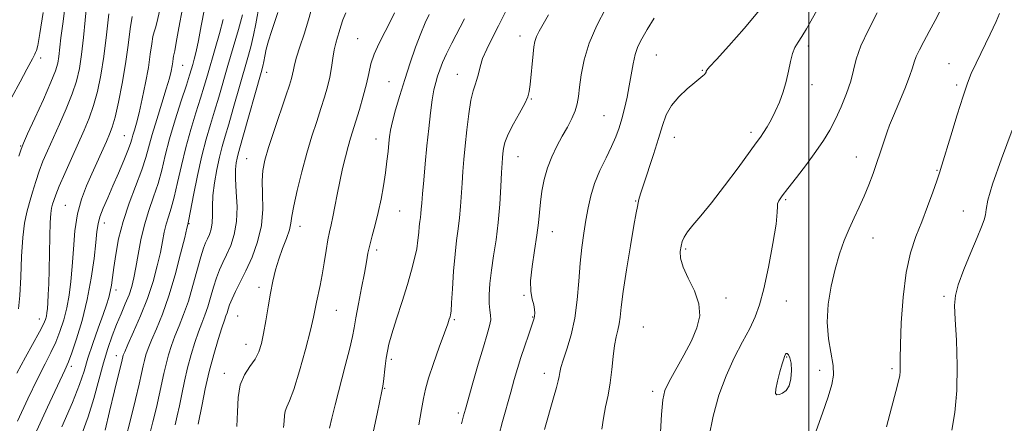
# Model space of a CAD drawing. Extents: x 2132300 to 2135200, y 294800 to 297700.
# Drawn here: x 2134276 to 2134556, y 296119 to 296234 of the extents above; entities that cross this region are included whole.
import ezdxf

# ---------------------------------------------------------------- set-up
doc = ezdxf.new("R2010")
doc.units = 0
doc.header["$MEASUREMENT"] = 0
for name, color, linetype, lineweight in [('CONTOUR INDEX', 41, 'Continuous', 13), ('CONTOUR INTERMEDIATE', 44, 'Continuous', 0), ('GRID LINE', 7, 'Continuous', 0), ('SPOT ELEVATION DTM', 2, 'Continuous', 13)]:
    doc.layers.add(name, color=color, linetype=linetype, lineweight=lineweight)

msp = doc.modelspace()

# ---------------------------------------------------------------- linework, layer by layer
at = {"layer": 'CONTOUR INDEX', "flags": 128}
for points, elevation in [([(2134301.082, 296235.5), (2134300.375, 296229.513), (2134299.632, 296223.417), (2134298.794, 296218.047), (2134297.836, 296213.445), (2134296.738, 296209.457), (2134295.479, 296205.89), (2134294.022, 296202.413), (2134290.403, 296194.419), (2134288.51, 296190.178), (2134286.955, 296186.577), (2134285.961, 296184.088), (2134285.403, 296182.487), (2134285.072, 296181.375), (2134284.795, 296180.327), (2134284.553, 296178.794), (2134284.367, 296176.202), (2134284.248, 296172.211), (2134284.087, 296162.738), (2134283.981, 296158.81), (2134283.854, 296155.729), (2134283.724, 296153.413), (2134283.6, 296151.757), (2134283.465, 296150.563), (2134283.293, 296149.608), (2134283.026, 296148.641), (2134282.463, 296147.293), (2134281.369, 296145.163), (2134277.337, 296137.925), (2134274.874, 296133.35)], 950), ([(2134368.424, 296235.811), (2134367.557, 296233.756), (2134366.986, 296231.998), (2134366.534, 296230.411), (2134366.061, 296228.865), (2134365.575, 296227.202), (2134365.121, 296225.257), (2134364.723, 296222.921), (2134364.32, 296220.296), (2134363.83, 296217.539), (2134363.182, 296214.754), (2134362.355, 296211.832), (2134361.34, 296208.614), (2134360.136, 296204.954), (2134358.785, 296200.757), (2134357.337, 296195.943), (2134355.868, 296190.579), (2134354.554, 296185.317), (2134353.595, 296180.959), (2134353.102, 296178.039), (2134352.814, 296176.023), (2134352.379, 296174.114), (2134351.545, 296171.686), (2134350.454, 296168.821), (2134349.351, 296165.775), (2134348.425, 296162.727), (2134347.656, 296159.561), (2134346.97, 296156.082), (2134346.308, 296152.204), (2134345.663, 296148.257), (2134345.045, 296144.678), (2134344.43, 296141.787), (2134343.676, 296139.434), (2134342.606, 296137.355), (2134341.145, 296135.284), (2134339.606, 296132.95), (2134338.401, 296130.08), (2134337.814, 296126.501), (2134337.607, 296122.437), (2134337.412, 296118.212)], 970), ([(2134425.966, 296235.175), (2134424.466, 296232.613), (2134423.356, 296230.608), (2134422.6, 296229.016), (2134422.143, 296227.65), (2134421.866, 296226.144), (2134421.637, 296224.09), (2134420.771, 296215.387), (2134420.538, 296213.458), (2134420.126, 296211.889), (2134419.256, 296209.999), (2134417.778, 296207.316), (2134416.047, 296204.212), (2134414.545, 296201.269), (2134413.635, 296198.943), (2134413.208, 296197.189), (2134413.034, 296195.831), (2134412.92, 296194.625), (2134412.807, 296193.027), (2134412.672, 296190.422), (2134412.484, 296186.41), (2134412.193, 296181.451), (2134411.74, 296176.222), (2134411.104, 296171.287), (2134410.401, 296166.754), (2134409.78, 296162.616), (2134409.364, 296158.893), (2134409.169, 296155.691), (2134409.181, 296153.144), (2134409.359, 296151.3), (2134409.55, 296149.88), (2134409.569, 296148.526), (2134409.262, 296146.862), (2134408.579, 296144.458), (2134407.498, 296140.873), (2134406.057, 296135.939), (2134404.53, 296130.602), (2134402.438, 296123.209), (2134401.895, 296121.237), (2134401.308, 296119.025)], 980), ([(2134519.424, 296235.74), (2134516.909, 296230.985), (2134514.765, 296226.386), (2134513.478, 296222.664), (2134512.716, 296219.513), (2134511.94, 296216.372), (2134510.742, 296212.833), (2134509.209, 296209.111), (2134507.558, 296205.579), (2134505.928, 296202.479), (2134504.149, 296199.54), (2134501.973, 296196.366), (2134499.282, 296192.724), (2134496.466, 296189.038), (2134494.04, 296185.901), (2134492.406, 296183.749), (2134491.493, 296182.405), (2134491.116, 296181.54), (2134491.063, 296180.722), (2134491.026, 296179.114), (2134490.671, 296175.779), (2134489.768, 296170.198), (2134488.509, 296163.526), (2134487.19, 296157.338), (2134486.011, 296152.788), (2134484.783, 296149.358), (2134483.223, 296146.111), (2134481.149, 296142.278), (2134478.783, 296137.773), (2134476.451, 296132.68), (2134474.429, 296127.097), (2134472.804, 296121.186), (2134471.617, 296115.125)], 990), ([(2134333.556, 296233.891), (2134332.49, 296229.946), (2134331.257, 296225.626), (2134329.081, 296218.12), (2134328.157, 296214.979), (2134327.105, 296211.551), (2134325.792, 296207.402), (2134324.335, 296202.651), (2134322.916, 296197.552), (2134321.679, 296192.385), (2134320.61, 296187.534), (2134319.657, 296183.408), (2134318.782, 296180.276), (2134318.003, 296177.85), (2134317.35, 296175.702), (2134316.825, 296173.442), (2134316.318, 296170.834), (2134315.69, 296167.68), (2134314.817, 296163.846), (2134313.621, 296159.439), (2134312.041, 296154.631), (2134310.091, 296149.669), (2134308.106, 296145.106), (2134306.496, 296141.569), (2134305.562, 296139.49), (2134305.157, 296138.511), (2134305.023, 296138.076), (2134304.606, 296136.291), (2134303.909, 296133.37), (2134302.711, 296128.407), (2134301.277, 296122.515), (2134299.967, 296117.191)], 960)]:
    msp.add_lwpolyline(points, dxfattribs=dict(at, elevation=elevation))
at = {"layer": 'CONTOUR INTERMEDIATE', "flags": 128}
for points, elevation in [([(2134294.826, 296238.641), (2134293.839, 296228.784), (2134293.289, 296223.948), (2134292.681, 296219.948), (2134291.866, 296216.413), (2134290.661, 296212.749), (2134288.968, 296208.545), (2134287.022, 296204.132), (2134283.586, 296196.59), (2134282.316, 296193.63), (2134281.237, 296190.798), (2134280.264, 296187.834), (2134279.367, 296184.812), (2134278.53, 296181.893), (2134277.749, 296179.109), (2134277.076, 296175.981), (2134276.573, 296171.904), (2134276.27, 296166.554), (2134276.061, 296160.722), (2134275.806, 296155.481), (2134275.402, 296151.641)], 948), ([(2134343.89, 296238.353), (2134342.861, 296232.626), (2134342.206, 296229.427), (2134341.386, 296226.097), (2134340.384, 296222.462), (2134336.425, 296208.574), (2134335.149, 296204.166), (2134334.115, 296200.703), (2134333.264, 296197.777), (2134332.488, 296194.768), (2134331.723, 296191.235), (2134331.06, 296187.446), (2134330.628, 296183.848), (2134330.5, 296180.792), (2134330.512, 296178.262), (2134330.44, 296176.146), (2134330.12, 296174.349), (2134329.618, 296172.827), (2134329.058, 296171.555), (2134328.523, 296170.412), (2134327.937, 296168.912), (2134327.182, 296166.476), (2134324.968, 296158.281), (2134323.65, 296153.84), (2134322.305, 296150.034), (2134321.01, 296146.81), (2134319.838, 296143.945), (2134318.845, 296141.246), (2134318.015, 296138.617), (2134317.309, 296135.986), (2134316.685, 296133.276), (2134315.386, 296127.186), (2134314.562, 296123.592), (2134313.576, 296119.553), (2134312.412, 296115.036)], 964), ([(2134503.137, 296238.001), (2134499.348, 296231.237), (2134498.046, 296229.06), (2134496.949, 296227.427), (2134496.034, 296225.961), (2134495.306, 296224.244), (2134494.744, 296221.963), (2134494.218, 296219.234), (2134493.574, 296216.278), (2134492.694, 296213.298), (2134491.624, 296210.421), (2134490.446, 296207.751), (2134489.245, 296205.387), (2134488.102, 296203.381), (2134487.099, 296201.774), (2134486.218, 296200.474), (2134485.035, 296198.839), (2134479.863, 296191.772), (2134476.069, 296186.65), (2134472.365, 296181.813), (2134469.34, 296178.112), (2134467.071, 296175.466), (2134465.502, 296173.557), (2134464.551, 296172.085), (2134464.025, 296170.813), (2134463.705, 296169.52), (2134463.46, 296167.993), (2134463.529, 296166.054), (2134464.239, 296163.534), (2134465.743, 296160.351), (2134467.493, 296156.766), (2134468.762, 296153.131), (2134468.98, 296149.69), (2134468.192, 296146.263), (2134466.599, 296142.566), (2134464.448, 296138.462), (2134460.274, 296130.992), (2134459.093, 296128.492), (2134458.467, 296125.834), (2134458.101, 296121.612), (2134457.753, 296114.962)], 988), ([(2134282.402, 296235.883), (2134281.477, 296229.925), (2134280.874, 296226.509), (2134280.516, 296225.041), (2134280.257, 296224.489), (2134279.982, 296224.006), (2134279.711, 296223.501), (2134279.316, 296222.692), (2134278.867, 296221.82), (2134277.772, 296219.789), (2134275.822, 296216.213), (2134273.475, 296211.819)], 944), ([(2134288.637, 296237.84), (2134287.939, 296232.665), (2134287.445, 296228.643), (2134286.851, 296223.394), (2134286.54, 296221.528), (2134285.893, 296219.341), (2134284.584, 296216.041), (2134282.456, 296211.2), (2134280.023, 296205.851), (2134277.966, 296201.39), (2134276.769, 296198.76), (2134276.122, 296197.081), (2134275.52, 296195.019)], 946), ([(2134315.428, 296236.305), (2134314.819, 296233.354), (2134314.32, 296231.566), (2134313.908, 296230.394), (2134313.559, 296229.072), (2134313.236, 296226.974), (2134312.846, 296224.019), (2134312.281, 296220.266), (2134311.478, 296215.871), (2134310.547, 296211.374), (2134309.643, 296207.414), (2134308.892, 296204.475), (2134308.31, 296202.433), (2134307.886, 296201.01), (2134307.571, 296199.892), (2134307.173, 296198.619), (2134306.466, 296196.697), (2134305.294, 296193.797), (2134303.803, 296190.257), (2134302.213, 296186.58), (2134300.723, 296183.199), (2134299.459, 296180.253), (2134298.53, 296177.809), (2134297.987, 296175.8), (2134297.667, 296173.619), (2134297.348, 296170.524), (2134296.838, 296165.995), (2134296.047, 296160.403), (2134294.911, 296154.339), (2134293.433, 296148.393), (2134291.872, 296143.14), (2134290.554, 296139.154), (2134289.635, 296136.628), (2134288.59, 296134.24), (2134283.628, 296123.697), (2134279.994, 296115.905)], 954), ([(2134321.989, 296237.04), (2134320.967, 296231.528), (2134320.233, 296227.318), (2134319.787, 296224.967), (2134319.429, 296223.436), (2134319.328, 296222.785), (2134319.207, 296221.868), (2134319.032, 296220.703), (2134318.752, 296219.247), (2134318.249, 296217.203), (2134317.387, 296214.214), (2134316.106, 296210.115), (2134314.651, 296205.514), (2134313.343, 296201.211), (2134311.531, 296194.648), (2134310.397, 296191.166), (2134306.848, 296181.727), (2134305.111, 296176.518), (2134303.847, 296171.573), (2134303.01, 296167.145), (2134302.464, 296163.445), (2134302.082, 296160.599), (2134301.771, 296158.414), (2134301.448, 296156.615), (2134301.023, 296154.9), (2134300.383, 296152.853), (2134299.408, 296150.033), (2134298.048, 296146.185), (2134296.525, 296141.816), (2134295.127, 296137.622), (2134294.002, 296134.003), (2134292.724, 296130.186), (2134290.726, 296125.1), (2134287.684, 296118.151)], 956), ([(2134328.222, 296236.967), (2134327.305, 296232.078), (2134326.532, 296227.898), (2134325.882, 296224.818), (2134325.344, 296222.665), (2134324.909, 296221.129), (2134324.529, 296219.827), (2134324.001, 296218.106), (2134323.083, 296215.243), (2134321.637, 296210.79), (2134319.928, 296205.392), (2134318.325, 296199.971), (2134317.092, 296195.242), (2134316.077, 296191.113), (2134315.027, 296187.287), (2134313.76, 296183.502), (2134312.402, 296179.623), (2134311.149, 296175.551), (2134310.156, 296171.269), (2134309.388, 296167.087), (2134308.765, 296163.4), (2134308.2, 296160.47), (2134307.58, 296158.027), (2134306.786, 296155.671), (2134305.739, 296153.077), (2134304.516, 296150.233), (2134303.236, 296147.202), (2134301.989, 296144.001), (2134300.76, 296140.442), (2134299.506, 296136.287), (2134296.759, 296126.175), (2134295.191, 296121.029), (2134293.469, 296116.336)], 958), ([(2134339.038, 296235.184), (2134337.864, 296231.044), (2134334.889, 296220.793), (2134332.301, 296211.809), (2134331.127, 296207.858), (2134329.946, 296204.015), (2134328.742, 296199.91), (2134327.508, 296195.133), (2134326.266, 296189.528), (2134325.142, 296183.955), (2134323.804, 296177.051), (2134323.493, 296175.615), (2134323.248, 296174.581), (2134322.616, 296171.961), (2134321.465, 296167.287), (2134319.907, 296161.374), (2134318.12, 296155.361), (2134316.279, 296150.185), (2134314.568, 296145.999), (2134313.167, 296142.757), (2134312.204, 296140.368), (2134311.586, 296138.564), (2134311.166, 296137.031), (2134310.797, 296135.434), (2134310.338, 296133.336), (2134309.647, 296130.278), (2134308.617, 296125.931), (2134307.272, 296120.481), (2134305.669, 296114.249)], 962), ([(2134349.057, 296235.905), (2134347.246, 296230.523), (2134346.396, 296227.789), (2134345.795, 296225.427), (2134345.399, 296223.482), (2134345.115, 296221.937), (2134344.831, 296220.636), (2134344.36, 296218.869), (2134339.171, 296200.474), (2134337.792, 296195.676), (2134337.489, 296194.511), (2134337.227, 296193.182), (2134337.051, 296191.309), (2134337.06, 296188.598), (2134337.284, 296184.9), (2134337.488, 296180.655), (2134337.366, 296176.447), (2134336.709, 296172.757), (2134335.679, 296169.635), (2134334.529, 296167.024), (2134333.467, 296164.822), (2134332.508, 296162.748), (2134331.623, 296160.477), (2134330.783, 296157.793), (2134329.965, 296154.922), (2134329.152, 296152.201), (2134328.322, 296149.849), (2134327.45, 296147.615), (2134326.509, 296145.133), (2134325.487, 296142.125), (2134324.443, 296138.67), (2134323.452, 296134.941), (2134322.573, 296131.119), (2134321.803, 296127.426), (2134321.124, 296124.094), (2134320.512, 296121.269), (2134319.914, 296118.747)], 966), ([(2134358.944, 296237.856), (2134357.823, 296233.764), (2134356.575, 296229.758), (2134355.369, 296226.142), (2134354.404, 296223.184), (2134353.813, 296221.053), (2134353.49, 296219.542), (2134353.265, 296218.346), (2134352.967, 296217.108), (2134352.408, 296215.27), (2134351.398, 296212.221), (2134348.061, 296202.363), (2134346.46, 296197.516), (2134345.37, 296193.9), (2134344.789, 296191.013), (2134344.631, 296188.029), (2134344.759, 296184.311), (2134344.83, 296179.986), (2134344.448, 296175.368), (2134343.345, 296170.757), (2134341.746, 296166.392), (2134340.001, 296162.492), (2134338.41, 296159.231), (2134337.08, 296156.584), (2134336.065, 296154.479), (2134335.391, 296152.836), (2134334.962, 296151.563), (2134334.654, 296150.562), (2134334.34, 296149.663), (2134333.891, 296148.421), (2134333.18, 296146.321), (2134332.129, 296143.003), (2134330.872, 296138.723), (2134329.595, 296133.896), (2134328.461, 296128.961), (2134327.535, 296124.47), (2134326.461, 296118.946)], 968), ([(2134382.24, 296235.782), (2134381.128, 296233.415), (2134379.582, 296230.443), (2134377.9, 296227.183), (2134376.464, 296224.034), (2134375.539, 296221.259), (2134374.917, 296218.585), (2134374.27, 296215.603), (2134373.36, 296212.065), (2134372.297, 296208.353), (2134371.281, 296205.008), (2134369.763, 296200.169), (2134369.073, 296197.804), (2134368.298, 296194.898), (2134367.475, 296191.525), (2134366.667, 296187.882), (2134365.93, 296184.182), (2134365.276, 296180.713), (2134364.706, 296177.781), (2134364.215, 296175.543), (2134363.761, 296173.567), (2134363.297, 296171.268), (2134362.784, 296168.24), (2134362.231, 296164.773), (2134361.655, 296161.334), (2134361.079, 296158.303), (2134360.089, 296153.573), (2134359.715, 296151.666), (2134359.213, 296149.291), (2134358.327, 296145.601), (2134356.905, 296140.138), (2134355.212, 296134.028), (2134353.618, 296128.788), (2134352.421, 296125.535), (2134351.625, 296123.779), (2134351.162, 296122.628), (2134350.95, 296121.34), (2134350.849, 296119.77), (2134350.705, 296117.922)], 972), ([(2134392.13, 296235.288), (2134390.982, 296232.928), (2134389.681, 296229.9), (2134388.216, 296226.029), (2134386.669, 296221.571), (2134385.145, 296216.887), (2134383.747, 296212.331), (2134382.562, 296208.222), (2134381.676, 296204.875), (2134381.137, 296202.459), (2134380.838, 296200.582), (2134380.637, 296198.711), (2134380.407, 296196.407), (2134380.097, 296193.605), (2134379.673, 296190.335), (2134379.112, 296186.665), (2134378.424, 296182.814), (2134377.632, 296179.04), (2134376.769, 296175.563), (2134375.93, 296172.463), (2134375.221, 296169.784), (2134374.702, 296167.464), (2134374.246, 296165.017), (2134373.678, 296161.852), (2134372.886, 296157.633), (2134372.014, 296153.058), (2134371.268, 296149.08), (2134370.769, 296146.29), (2134370.287, 296143.837), (2134369.506, 296140.506), (2134368.226, 296135.5), (2134365.333, 296124.41), (2134364.383, 296120.576), (2134363.763, 296117.744)], 974), ([(2134413.821, 296236.08), (2134411.821, 296232.116), (2134409.988, 296228.567), (2134408.447, 296225.483), (2134407.288, 296222.807), (2134406.553, 296220.487), (2134406.086, 296218.498), (2134405.681, 296216.823), (2134405.178, 296215.349), (2134404.59, 296213.589), (2134403.975, 296210.959), (2134403.382, 296207.1), (2134402.84, 296202.535), (2134402.368, 296198.01), (2134401.981, 296194.095), (2134401.672, 296190.658), (2134401.428, 296187.391), (2134401.02, 296180.713), (2134400.74, 296177.488), (2134400.349, 296174.412), (2134399.893, 296171.125), (2134399.438, 296167.169), (2134399.041, 296162.332), (2134398.717, 296157.393), (2134398.473, 296153.381), (2134398.306, 296151.034), (2134398.178, 296149.938), (2134398.041, 296149.389), (2134397.822, 296148.715), (2134397.351, 296147.365), (2134396.43, 296144.818), (2134394.97, 296140.818), (2134393.308, 296136.17), (2134391.889, 296131.94), (2134391.022, 296128.85), (2134390.49, 296126.237), (2134389.943, 296123.088), (2134389.128, 296118.751)], 978), ([(2134442.342, 296237.131), (2134439.757, 296232.224), (2134437.548, 296227.164), (2134436.099, 296222.397), (2134435.281, 296218.17), (2134434.838, 296214.677), (2134434.527, 296212.014), (2134434.161, 296209.886), (2134433.567, 296207.9), (2134432.616, 296205.731), (2134431.368, 296203.33), (2134429.93, 296200.715), (2134428.413, 296197.903), (2134426.958, 296194.906), (2134425.71, 296191.733), (2134424.78, 296188.42), (2134424.138, 296185.113), (2134423.718, 296181.986), (2134423.158, 296176.134), (2134422.715, 296172.613), (2134422.031, 296168.294), (2134421.33, 296163.716), (2134420.92, 296159.615), (2134421.005, 296156.552), (2134421.402, 296154.383), (2134421.829, 296152.79), (2134422.063, 296151.505), (2134422.118, 296150.468), (2134422.067, 296149.669), (2134421.952, 296149.028), (2134421.689, 296148.176), (2134420.31, 296144.223), (2134419.257, 296141.138), (2134418.183, 296137.874), (2134417.217, 296134.757), (2134416.291, 296131.586), (2134415.287, 296128.032), (2134412.942, 296119.623), (2134411.867, 296115.721)], 982), ([(2134485.951, 296236.575), (2134481.64, 296231.318), (2134477.238, 296226.381), (2134473.709, 296222.557), (2134471.751, 296220.4), (2134471.008, 296219.496), (2134470.855, 296219.195), (2134470.766, 296218.951), (2134470.601, 296218.656), (2134470.316, 296218.31), (2134469.841, 296217.878), (2134467.556, 296216.008), (2134465.448, 296214.217), (2134463.071, 296211.954), (2134460.952, 296209.434), (2134459.464, 296206.785), (2134458.36, 296203.771), (2134457.235, 296200.069), (2134455.809, 296195.553), (2134452.987, 296186.931), (2134452.156, 296184.322), (2134451.704, 296182.779), (2134451.46, 296181.795), (2134451.253, 296180.797), (2134450.921, 296178.956), (2134450.302, 296175.378), (2134449.315, 296169.588), (2134448.187, 296162.782), (2134447.227, 296156.573), (2134446.655, 296152.194), (2134446.343, 296149.352), (2134446.076, 296147.368), (2134445.689, 296145.622), (2134445.226, 296143.706), (2134444.779, 296141.269), (2134444.407, 296138.083), (2134444.039, 296134.416), (2134443.57, 296130.662), (2134442.935, 296127.133), (2134442.235, 296123.815), (2134441.613, 296120.615), (2134441.157, 296117.447)], 986), ([(2134537.737, 296237.136), (2134535.908, 296233.628), (2134534.206, 296230.445), (2134532.684, 296227.642), (2134531.422, 296225.261), (2134530.51, 296223.339), (2134529.957, 296221.803), (2134529.46, 296220.14), (2134528.638, 296217.726), (2134527.243, 296214.188), (2134525.566, 296210.154), (2134524.032, 296206.506), (2134522.958, 296203.885), (2134522.237, 296201.989), (2134521.651, 296200.278), (2134520.265, 296195.958), (2134519.363, 296193.235), (2134518.288, 296190.156), (2134517.06, 296186.89), (2134515.715, 296183.646), (2134514.29, 296180.566), (2134512.836, 296177.549), (2134511.406, 296174.43), (2134510.043, 296171.051), (2134508.746, 296167.279), (2134507.502, 296162.986), (2134506.343, 296158.124), (2134505.481, 296152.97), (2134505.171, 296147.878), (2134505.551, 296143.171), (2134506.887, 296135.588), (2134506.995, 296132.844), (2134506.519, 296130.15), (2134505.45, 296126.708), (2134503.848, 296122.042), (2134502.031, 296116.976)], 992), ([(2134554.224, 296235.629), (2134553.243, 296233.342), (2134551.509, 296229.681), (2134547.505, 296221.452), (2134546.145, 296218.51), (2134545.067, 296215.773), (2134543.837, 296212.093), (2134542.166, 296206.762), (2134540.338, 296200.81), (2134537.795, 296192.469), (2134537.116, 296190.332), (2134536.354, 296188.08), (2134535.205, 296184.791), (2134533.731, 296180.717), (2134532.082, 296176.407), (2134530.411, 296172.204), (2134528.871, 296167.631), (2134527.621, 296162.011), (2134526.775, 296155.014), (2134526.278, 296147.705), (2134526.037, 296141.498), (2134525.957, 296137.447), (2134525.948, 296133.838), (2134525.841, 296132.751), (2134525.486, 296131.118), (2134524.724, 296128.17), (2134523.484, 296123.503), (2134522.058, 296118.183)], 994), ([(2134307.689, 296234.708), (2134307.154, 296231.215), (2134306.574, 296226.593), (2134305.833, 296221.258), (2134304.865, 296215.663), (2134303.8, 296210.417), (2134302.815, 296206.164), (2134302.024, 296203.308), (2134301.285, 296201.278), (2134300.393, 296199.261), (2134296.217, 296190.054), (2134294.675, 296186.581), (2134293.277, 296182.87), (2134292.166, 296178.656), (2134291.434, 296173.802), (2134290.972, 296168.668), (2134290.623, 296163.745), (2134290.245, 296159.403), (2134289.759, 296155.549), (2134289.102, 296151.974), (2134288.229, 296148.517), (2134287.167, 296145.217), (2134285.962, 296142.158), (2134284.615, 296139.3), (2134282.964, 296136.083), (2134280.801, 296131.819), (2134278.038, 296126.115), (2134275.07, 296119.759)], 952), ([(2134402.161, 296234.089), (2134398.537, 296227.197), (2134397.008, 296224.15), (2134395.889, 296221.656), (2134395.1, 296219.6), (2134394.498, 296217.789), (2134393.965, 296215.999), (2134393.462, 296213.893), (2134392.97, 296211.1), (2134392.474, 296207.366), (2134391.973, 296202.881), (2134391.469, 296197.948), (2134390.973, 296192.902), (2134390.528, 296188.206), (2134390.184, 296184.359), (2134389.973, 296181.705), (2134389.847, 296179.976), (2134389.74, 296178.754), (2134389.601, 296177.662), (2134389.44, 296176.496), (2134389.278, 296175.092), (2134389.123, 296173.321), (2134388.907, 296171.188), (2134388.547, 296168.729), (2134387.963, 296165.94), (2134387.101, 296162.636), (2134385.911, 296158.591), (2134384.403, 296153.758), (2134382.832, 296148.803), (2134381.512, 296144.575), (2134380.673, 296141.659), (2134380.203, 296139.603), (2134379.905, 296137.694), (2134379.619, 296135.419), (2134379.104, 296131.069), (2134378.91, 296129.709), (2134378.634, 296128.283), (2134377.274, 296121.867), (2134376.275, 296117.047)], 976), ([(2134456.062, 296234.256), (2134454.047, 296231.006), (2134452.524, 296228.422), (2134451.416, 296226.214), (2134450.618, 296223.95), (2134450.023, 296221.293), (2134448.977, 296215.066), (2134448.32, 296211.778), (2134447.577, 296208.588), (2134446.811, 296205.662), (2134446.045, 296203.086), (2134445.147, 296200.596), (2134443.948, 296197.845), (2134442.361, 296194.587), (2134440.636, 296190.992), (2134439.105, 296187.329), (2134438.014, 296183.805), (2134437.26, 296180.355), (2134436.655, 296176.85), (2134436.05, 296173.158), (2134435.47, 296169.127), (2134434.985, 296164.605), (2134434.615, 296159.527), (2134434.192, 296154.19), (2134433.504, 296148.983), (2134432.427, 296144.259), (2134431.204, 296140.244), (2134430.166, 296137.132), (2134429.556, 296135.016), (2134429.259, 296133.589), (2134429.068, 296132.446), (2134428.791, 296131.168), (2134428.291, 296129.295), (2134427.447, 296126.356), (2134424.821, 296117.384)], 984), ([(2134557.789, 296202.438), (2134554.754, 296194.333), (2134552.215, 296187.14), (2134550.854, 296182.506), (2134550.363, 296179.937), (2134550.187, 296178.404), (2134549.84, 296176.962), (2134549.108, 296174.999), (2134547.85, 296171.988), (2134546.031, 296167.666), (2134544.062, 296162.827), (2134542.464, 296158.527), (2134541.629, 296155.425), (2134541.43, 296152.582), (2134541.612, 296148.664), (2134541.923, 296142.752), (2134542.136, 296135.61), (2134542.027, 296128.42), (2134541.457, 296122.188), (2134540.639, 296117.223)], 996), ([(2134493.859, 296139.003), (2134493.578, 296139.018), (2134493.383, 296138.8), (2134493.082, 296138.155), (2134492.84, 296137.48), (2134492.412, 296136.079), (2134491.76, 296133.755), (2134491.077, 296131.087), (2134490.612, 296128.846), (2134490.563, 296127.617), (2134490.918, 296127.238), (2134491.611, 296127.358), (2134492.551, 296127.723), (2134493.547, 296128.46), (2134494.377, 296129.791), (2134494.87, 296131.815), (2134495.037, 296134.14), (2134494.937, 296136.252), (2134494.637, 296137.741), (2134494.241, 296138.619), (2134493.859, 296139.003)], 992)]:
    msp.add_lwpolyline(points, dxfattribs=dict(at, elevation=elevation))
at = {"layer": 'GRID LINE', "flags": 128}
msp.add_lwpolyline([(2134500, 297500), (2134500, 295000)], dxfattribs=at)
at = {"layer": 'SPOT ELEVATION DTM'}
for p in [(2134371.76, 296228.4, 971.2), (2134417.9, 296229.2, 979.4), (2134499.83, 296226.36, 988.4), (2134281.7, 296222.95, 944.4), (2134456.65, 296223.8, 984.9), (2134539.86, 296221.34, 993.2), (2134322.07, 296220.9, 956.9), (2134345.87, 296218.91, 966.6), (2134469.75, 296219.42, 985.9), (2134380.69, 296216.22, 973.1), (2134400.11, 296218.33, 977.2), (2134500.91, 296215.39, 988.6), (2134541.98, 296215.28, 993.7), (2134421.08, 296211.26, 980.1), (2134441.75, 296206.55, 983.1), (2134483.53, 296201.87, 987.6), (2134305.43, 296200.92, 953.1), (2134376.94, 296199.97, 973.3), (2134461.76, 296200.39, 986.7), (2134275.97, 296197.92, 945.9), (2134340.24, 296194.37, 967.1), (2134417.3, 296194.96, 980.8), (2134513.45, 296194.85, 991.3), (2134536.45, 296191.04, 993.9), (2134450.79, 296182.31, 985.9), (2134493.44, 296182.72, 990.2), (2134288.67, 296181.09, 951.1), (2134383.69, 296179.45, 974.9), (2134543.87, 296179.48, 995.1), (2134299.77, 296176.1, 954.6), (2134323.86, 296175.86, 962.1), (2134355.35, 296175.1, 970.6), (2134427.09, 296173.58, 982.7), (2134518.23, 296171.76, 992.7), (2134377.16, 296168.38, 974.4), (2134464.96, 296168.7, 988.2), (2134303.11, 296157.02, 956.5), (2134343.72, 296157.8, 969.5), (2134419.02, 296155.54, 981.9), (2134476.43, 296154.75, 988.3), (2134538.36, 296155.24, 995.7), (2134365.72, 296151.27, 972.9), (2134493.57, 296153.93, 991.1), (2134281.26, 296148.78, 949.3), (2134337.68, 296149.66, 969.1), (2134399.29, 296148.58, 978.2), (2134421.51, 296149.38, 981.9), (2134452.99, 296146.48, 987.1), (2134339.99, 296141.59, 969.3), (2134303.18, 296138.39, 959.4), (2134381.32, 296137.31, 976.3), (2134493.68, 296137.97, 992.1), (2134290.42, 296135.34, 954.4), (2134523.58, 296134.63, 993.7), (2134333.91, 296133.35, 969.5), (2134424.82, 296133.36, 983.4), (2134503.1, 296134.22, 991.5), (2134379.42, 296129.09, 976.1), (2134455.61, 296128.26, 987.6), (2134541.9, 296126.36, 995.9), (2134400.4, 296122.11, 979.7)]:
    msp.add_point(p, dxfattribs=at)

doc.saveas('drawing.dxf')
